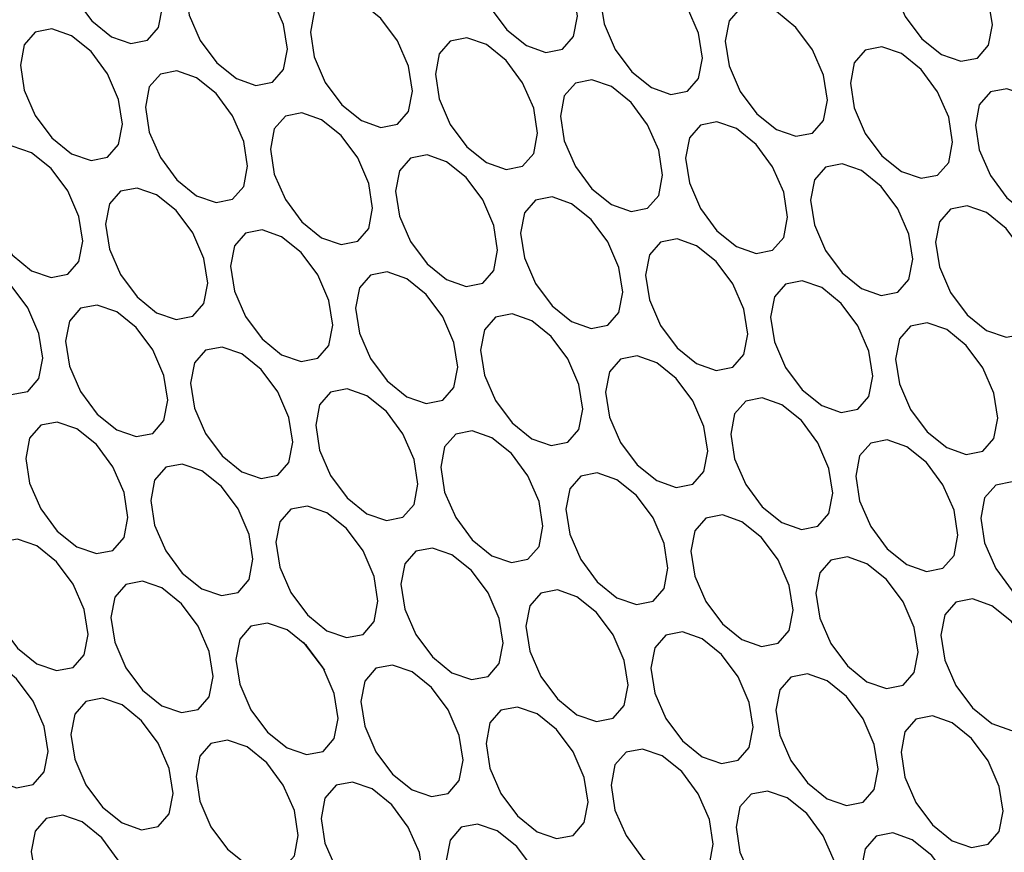
# Model space of a CAD drawing. Units: millimetres. Extents: x 19289 to 20579, y 3421 to 4325.
# Drawn here: x 20290 to 20323, y 3893 to 3921 of the extents above; entities that cross this region are included whole.
import ezdxf

# ---------------------------------------------------------------- set-up
doc = ezdxf.new("R2010")
doc.units = ezdxf.units.MM
doc.layers.add('1', color=7, linetype='Continuous')
doc.layers.add('5', color=251, linetype='Continuous')

msp = doc.modelspace()

# ---------------------------------------------------------------- linework, layer by layer
at = {"layer": '1'}
msp.add_open_spline([(20370.821, 3852.352), (20371.828, 3853.059), (20374.399, 3854.866), (20378.212, 3857.768), (20382.002, 3860.745), (20385.145, 3863.297), (20388.364, 3865.974), (20392.118, 3869.164), (20396.632, 3873.053), (20401.44, 3877.222), (20406.46, 3881.602), (20411.352, 3885.883), (20416, 3889.976), (20420.126, 3893.581), (20423.607, 3897.06), (20427.017, 3900.814), (20430.787, 3905.424), (20434.871, 3911.134), (20438.904, 3917.741), (20442.658, 3925.038), (20447.099, 3933.389), (20451.911, 3942.675), (20456.973, 3952.562), (20460.938, 3960.389), (20463.854, 3966.199), (20465.695, 3969.841), (20467.132, 3972.891), (20468.486, 3975.986), (20469.756, 3979.163), (20470.914, 3982.292), (20471.789, 3984.775), (20472.64, 3987.423), (20473.388, 3990.058), (20473.674, 3993.108), (20474.008, 3996.781), (20474.281, 4000.679), (20474.544, 4004.943), (20474.752, 4008.844), (20474.977, 4012.741), (20475.242, 4016.551), (20475.588, 4020.287), (20475.981, 4023.957), (20476.394, 4027.506), (20476.871, 4031.343), (20477.393, 4035.302), (20477.911, 4039.051), (20478.378, 4042.345), (20478.796, 4045.101), (20479.253, 4047.985), (20479.614, 4050.357), (20479.869, 4051.96), (20480.002, 4053.163), (20480.083, 4054.155), (20480.139, 4055.278), (20480.162, 4056.728), (20480.127, 4058.703), (20479.89, 4061.12), (20479.64, 4063.918), (20479.372, 4066.793), (20479.051, 4070.237), (20478.673, 4074.222), (20478.253, 4078.583), (20477.899, 4082.475), (20477.594, 4085.59), (20477.342, 4088.299), (20477.087, 4091.187), (20476.797, 4094.677), (20476.461, 4098.317), (20476.247, 4101.534), (20475.509, 4104.143), (20474.642, 4106.259), (20473.077, 4108.855), (20470.743, 4112.128), (20467.684, 4115.932), (20464.356, 4119.245), (20461.291, 4122.202), (20458.609, 4124.772), (20455.981, 4127.239), (20453.3, 4129.732), (20450.368, 4132.274), (20447.372, 4134.294), (20444.19, 4136.411), (20440.857, 4138.331), (20437.515, 4140.295), (20433.984, 4142.361), (20430.471, 4144.357), (20426.785, 4146.263), (20423.281, 4148.135), (20420.116, 4149.797), (20417.543, 4151.147), (20415.615, 4152.112), (20413.955, 4152.84), (20412.097, 4153.617), (20409.574, 4154.556), (20406.37, 4155.365), (20403.005, 4156.094), (20398.533, 4157.07), (20393.009, 4158.222), (20387.198, 4159.353), (20381.713, 4160.429), (20376.956, 4160.979), (20372.53, 4161.162), (20368.747, 4161.1), (20365.596, 4160.881), (20363.361, 4160.648), (20361.808, 4160.455), (20360.674, 4160.297), (20359.452, 4160.116), (20357.687, 4159.842), (20355.475, 4159.482), (20352.7, 4159.021), (20349.663, 4158.507), (20346.497, 4157.964), (20343.209, 4157.395), (20339.819, 4156.798), (20336.522, 4156.194), (20333.267, 4155.584), (20330.31, 4155.019), (20327.497, 4154.471), (20324.456, 4153.861), (20321.087, 4153.152), (20317.361, 4152.32), (20313.061, 4151.255), (20308.473, 4149.936), (20303.7, 4148.532), (20299.224, 4147.161), (20294.871, 4145.783), (20290.327, 4144.299), (20284.96, 4142.483), (20278.416, 4140.18), (20270.707, 4137.305), (20262.697, 4133.989), (20257.346, 4131.385), (20254.909, 4130.2)], degree=3, knots=[0, 0, 0, 0, 0.006995, 0.01785, 0.026876, 0.033981, 0.040602, 0.050373, 0.061417, 0.073758, 0.085889, 0.098757, 0.110492, 0.120741, 0.12942, 0.136607, 0.146501, 0.158403, 0.170614, 0.183842, 0.197944, 0.21693, 0.23551, 0.253453, 0.260882, 0.268637, 0.272822, 0.276979, 0.28499, 0.290214, 0.295016, 0.299265, 0.304807, 0.31178, 0.318079, 0.327056, 0.334723, 0.342507, 0.350746, 0.359679, 0.368656, 0.377272, 0.386776, 0.395934, 0.40598, 0.417948, 0.428025, 0.434901, 0.441885, 0.446008, 0.449463, 0.450794, 0.451964, 0.454152, 0.456461, 0.459178, 0.463462, 0.468217, 0.472943, 0.477714, 0.48549, 0.493271, 0.500411, 0.505744, 0.509462, 0.514614, 0.521098, 0.528127, 0.534043, 0.538468, 0.5415, 0.54511, 0.552855, 0.560716, 0.568379, 0.57526, 0.581115, 0.586317, 0.592521, 0.598632, 0.604793, 0.610033, 0.617035, 0.62442, 0.631375, 0.639362, 0.646325, 0.653986, 0.661012, 0.665415, 0.668973, 0.671787, 0.674187, 0.678523, 0.684915, 0.692713, 0.702053, 0.715031, 0.73013, 0.741063, 0.751916, 0.761075, 0.768548, 0.774363, 0.778585, 0.780178, 0.781898, 0.78403, 0.786705, 0.792331, 0.799061, 0.806339, 0.814063, 0.822081, 0.830485, 0.839266, 0.84698, 0.853373, 0.858499, 0.863614, 0.868996, 0.874999, 0.881698, 0.890906, 0.899784, 0.90897, 0.917005, 0.925648, 0.936485, 0.949675, 0.965916, 0.984479, 1, 1, 1, 1], dxfattribs=at)
at = {"layer": '5'}
msp.add_line((20299.307, 3900.367), (20300.028, 3899.415), dxfattribs=at)
at = {"layer": '5', "flags": 128}
for points in [[(20294.535, 3921.911), (20294.403, 3922.752), (20294.027, 3923.618), (20293.465, 3924.376), (20292.802, 3924.911), (20292.139, 3925.142), (20291.577, 3925.033), (20291.202, 3924.6), (20291.07, 3923.911), (20291.202, 3923.069), (20291.577, 3922.203), (20292.139, 3921.445), (20292.802, 3920.91), (20293.465, 3920.68), (20294.027, 3920.789), (20294.403, 3921.221), (20294.535, 3921.911)], [(20308.605, 3921.609), (20308.473, 3922.45), (20308.098, 3923.316), (20307.536, 3924.074), (20306.873, 3924.609), (20306.21, 3924.84), (20305.648, 3924.731), (20305.272, 3924.298), (20305.14, 3923.609), (20305.272, 3922.767), (20305.648, 3921.901), (20306.21, 3921.143), (20306.873, 3920.608), (20307.536, 3920.378), (20308.098, 3920.487), (20308.473, 3920.919), (20308.605, 3921.609)], [(20322.676, 3921.307), (20322.544, 3922.149), (20322.168, 3923.014), (20321.606, 3923.772), (20320.943, 3924.307), (20320.28, 3924.538), (20319.718, 3924.429), (20319.343, 3923.996), (20319.211, 3923.307), (20319.343, 3922.465), (20319.718, 3921.6), (20320.28, 3920.841), (20320.943, 3920.306), (20321.606, 3920.076), (20322.168, 3920.185), (20322.544, 3920.617), (20322.676, 3921.307)], [(20298.774, 3920.487), (20298.642, 3921.328), (20298.267, 3922.194), (20297.704, 3922.952), (20297.042, 3923.487), (20296.379, 3923.718), (20295.817, 3923.608), (20295.441, 3923.176), (20295.309, 3922.487), (20295.441, 3921.645), (20295.817, 3920.779), (20296.379, 3920.021), (20297.042, 3919.486), (20297.704, 3919.256), (20298.267, 3919.365), (20298.642, 3919.797), (20298.774, 3920.487)], [(20312.845, 3920.185), (20312.713, 3921.026), (20312.337, 3921.892), (20311.775, 3922.65), (20311.112, 3923.185), (20310.449, 3923.416), (20309.887, 3923.306), (20309.512, 3922.874), (20309.38, 3922.185), (20309.512, 3921.343), (20309.887, 3920.477), (20310.449, 3919.719), (20311.112, 3919.184), (20311.775, 3918.954), (20312.337, 3919.063), (20312.713, 3919.495), (20312.845, 3920.185)], [(20303.013, 3919.062), (20302.881, 3919.904), (20302.506, 3920.77), (20301.944, 3921.528), (20301.281, 3922.063), (20300.618, 3922.293), (20300.056, 3922.184), (20299.68, 3921.752), (20299.549, 3921.063), (20299.68, 3920.221), (20300.056, 3919.355), (20300.618, 3918.597), (20301.281, 3918.062), (20301.944, 3917.831), (20302.506, 3917.941), (20302.881, 3918.373), (20303.013, 3919.062)], [(20317.084, 3918.76), (20316.952, 3919.602), (20316.577, 3920.468), (20316.015, 3921.226), (20315.352, 3921.761), (20314.689, 3921.991), (20314.127, 3921.882), (20313.751, 3921.45), (20313.619, 3920.761), (20313.751, 3919.919), (20314.127, 3919.053), (20314.689, 3918.295), (20315.352, 3917.76), (20316.015, 3917.53), (20316.577, 3917.639), (20316.952, 3918.071), (20317.084, 3918.76)], [(20293.182, 3917.94), (20293.05, 3918.782), (20292.675, 3919.648), (20292.113, 3920.406), (20291.45, 3920.941), (20290.787, 3921.171), (20290.225, 3921.062), (20289.849, 3920.63), (20289.717, 3919.94), (20289.849, 3919.099), (20290.225, 3918.233), (20290.787, 3917.475), (20291.45, 3916.94), (20292.113, 3916.709), (20292.675, 3916.818), (20293.05, 3917.251), (20293.182, 3917.94)], [(20307.253, 3917.638), (20307.121, 3918.48), (20306.745, 3919.346), (20306.183, 3920.104), (20305.52, 3920.639), (20304.857, 3920.869), (20304.295, 3920.76), (20303.92, 3920.328), (20303.788, 3919.638), (20303.92, 3918.797), (20304.295, 3917.931), (20304.857, 3917.173), (20305.52, 3916.638), (20306.183, 3916.407), (20306.745, 3916.517), (20307.121, 3916.949), (20307.253, 3917.638)], [(20321.323, 3917.336), (20321.192, 3918.178), (20320.816, 3919.044), (20320.254, 3919.802), (20319.591, 3920.337), (20318.928, 3920.567), (20318.366, 3920.458), (20317.99, 3920.026), (20317.859, 3919.336), (20317.99, 3918.495), (20318.366, 3917.629), (20318.928, 3916.871), (20319.591, 3916.336), (20320.254, 3916.105), (20320.816, 3916.215), (20321.192, 3916.647), (20321.323, 3917.336)], [(20297.422, 3916.516), (20297.29, 3917.358), (20296.914, 3918.223), (20296.352, 3918.982), (20295.689, 3919.517), (20295.026, 3919.747), (20294.464, 3919.638), (20294.089, 3919.206), (20293.957, 3918.516), (20294.089, 3917.674), (20294.464, 3916.809), (20295.026, 3916.051), (20295.689, 3915.516), (20296.352, 3915.285), (20296.914, 3915.394), (20297.29, 3915.827), (20297.422, 3916.516)], [(20311.492, 3916.214), (20311.36, 3917.056), (20310.985, 3917.922), (20310.423, 3918.68), (20309.76, 3919.215), (20309.097, 3919.445), (20308.535, 3919.336), (20308.159, 3918.904), (20308.027, 3918.214), (20308.159, 3917.373), (20308.535, 3916.507), (20309.097, 3915.749), (20309.76, 3915.214), (20310.423, 3914.983), (20310.985, 3915.092), (20311.36, 3915.525), (20311.492, 3916.214)], [(20325.563, 3915.912), (20325.431, 3916.754), (20325.055, 3917.62), (20324.493, 3918.378), (20323.83, 3918.913), (20323.167, 3919.143), (20322.605, 3919.034), (20322.23, 3918.602), (20322.098, 3917.912), (20322.23, 3917.071), (20322.605, 3916.205), (20323.167, 3915.447), (20323.83, 3914.912), (20324.493, 3914.681), (20325.055, 3914.79), (20325.431, 3915.223), (20325.563, 3915.912)], [(20301.661, 3915.092), (20301.529, 3915.933), (20301.154, 3916.799), (20300.592, 3917.557), (20299.929, 3918.092), (20299.266, 3918.323), (20298.704, 3918.214), (20298.328, 3917.781), (20298.196, 3917.092), (20298.328, 3916.25), (20298.704, 3915.384), (20299.266, 3914.626), (20299.929, 3914.091), (20300.592, 3913.861), (20301.154, 3913.97), (20301.529, 3914.402), (20301.661, 3915.092)], [(20315.732, 3914.79), (20315.6, 3915.632), (20315.224, 3916.497), (20314.662, 3917.255), (20313.999, 3917.79), (20313.336, 3918.021), (20312.774, 3917.912), (20312.399, 3917.48), (20312.267, 3916.79), (20312.399, 3915.948), (20312.774, 3915.083), (20313.336, 3914.324), (20313.999, 3913.789), (20314.662, 3913.559), (20315.224, 3913.668), (20315.6, 3914.1), (20315.732, 3914.79)], [(20291.83, 3913.97), (20291.698, 3914.811), (20291.322, 3915.677), (20290.76, 3916.435), (20290.097, 3916.97), (20289.434, 3917.201), (20288.872, 3917.091), (20288.497, 3916.659), (20288.365, 3915.97), (20288.497, 3915.128), (20288.872, 3914.262), (20289.434, 3913.504), (20290.097, 3912.969), (20290.76, 3912.739), (20291.322, 3912.848), (20291.698, 3913.28), (20291.83, 3913.97)], [(20305.9, 3913.668), (20305.769, 3914.509), (20305.393, 3915.375), (20304.831, 3916.133), (20304.168, 3916.668), (20303.505, 3916.899), (20302.943, 3916.789), (20302.567, 3916.357), (20302.436, 3915.668), (20302.567, 3914.826), (20302.943, 3913.96), (20303.505, 3913.202), (20304.168, 3912.667), (20304.831, 3912.437), (20305.393, 3912.546), (20305.769, 3912.978), (20305.9, 3913.668)], [(20319.971, 3913.366), (20319.839, 3914.207), (20319.464, 3915.073), (20318.902, 3915.831), (20318.239, 3916.366), (20317.576, 3916.597), (20317.014, 3916.488), (20316.638, 3916.055), (20316.506, 3915.366), (20316.638, 3914.524), (20317.014, 3913.658), (20317.576, 3912.9), (20318.239, 3912.365), (20318.902, 3912.135), (20319.464, 3912.244), (20319.839, 3912.676), (20319.971, 3913.366)], [(20296.069, 3912.545), (20295.937, 3913.387), (20295.562, 3914.253), (20295, 3915.011), (20294.337, 3915.546), (20293.674, 3915.776), (20293.112, 3915.667), (20292.736, 3915.235), (20292.604, 3914.546), (20292.736, 3913.704), (20293.112, 3912.838), (20293.674, 3912.08), (20294.337, 3911.545), (20295, 3911.315), (20295.562, 3911.424), (20295.937, 3911.856), (20296.069, 3912.545)], [(20310.14, 3912.243), (20310.008, 3913.085), (20309.632, 3913.951), (20309.07, 3914.709), (20308.407, 3915.244), (20307.744, 3915.475), (20307.182, 3915.365), (20306.807, 3914.933), (20306.675, 3914.244), (20306.807, 3913.402), (20307.182, 3912.536), (20307.744, 3911.778), (20308.407, 3911.243), (20309.07, 3911.013), (20309.632, 3911.122), (20310.008, 3911.554), (20310.14, 3912.243)], [(20324.21, 3911.942), (20324.079, 3912.783), (20323.703, 3913.649), (20323.141, 3914.407), (20322.478, 3914.942), (20321.815, 3915.173), (20321.253, 3915.063), (20320.878, 3914.631), (20320.746, 3913.942), (20320.878, 3913.1), (20321.253, 3912.234), (20321.815, 3911.476), (20322.478, 3910.941), (20323.141, 3910.711), (20323.703, 3910.82), (20324.079, 3911.252), (20324.21, 3911.942)], [(20300.309, 3911.121), (20300.177, 3911.963), (20299.801, 3912.829), (20299.239, 3913.587), (20298.576, 3914.122), (20297.913, 3914.352), (20297.351, 3914.243), (20296.976, 3913.811), (20296.844, 3913.121), (20296.976, 3912.28), (20297.351, 3911.414), (20297.913, 3910.656), (20298.576, 3910.121), (20299.239, 3909.89), (20299.801, 3910), (20300.177, 3910.432), (20300.309, 3911.121)], [(20314.379, 3910.819), (20314.247, 3911.661), (20313.872, 3912.527), (20313.31, 3913.285), (20312.647, 3913.82), (20311.984, 3914.05), (20311.422, 3913.941), (20311.046, 3913.509), (20310.914, 3912.82), (20311.046, 3911.978), (20311.422, 3911.112), (20311.984, 3910.354), (20312.647, 3909.819), (20313.31, 3909.588), (20313.872, 3909.698), (20314.247, 3910.13), (20314.379, 3910.819)], [(20290.477, 3909.999), (20290.346, 3910.841), (20289.97, 3911.707), (20289.408, 3912.465), (20288.745, 3913), (20288.082, 3913.23), (20287.52, 3913.121), (20287.145, 3912.689), (20287.013, 3911.999), (20287.145, 3911.158), (20287.52, 3910.292), (20288.082, 3909.534), (20288.745, 3908.999), (20289.408, 3908.768), (20289.97, 3908.877), (20290.346, 3909.31), (20290.477, 3909.999)], [(20304.548, 3909.697), (20304.416, 3910.539), (20304.041, 3911.405), (20303.479, 3912.163), (20302.816, 3912.698), (20302.153, 3912.928), (20301.591, 3912.819), (20301.215, 3912.387), (20301.083, 3911.697), (20301.215, 3910.856), (20301.591, 3909.99), (20302.153, 3909.232), (20302.816, 3908.697), (20303.479, 3908.466), (20304.041, 3908.575), (20304.416, 3909.008), (20304.548, 3909.697)], [(20318.619, 3909.395), (20318.487, 3910.237), (20318.111, 3911.103), (20317.549, 3911.861), (20316.886, 3912.396), (20316.223, 3912.626), (20315.661, 3912.517), (20315.286, 3912.085), (20315.154, 3911.395), (20315.286, 3910.554), (20315.661, 3909.688), (20316.223, 3908.93), (20316.886, 3908.395), (20317.549, 3908.164), (20318.111, 3908.273), (20318.487, 3908.706), (20318.619, 3909.395)], [(20294.717, 3908.575), (20294.585, 3909.417), (20294.209, 3910.282), (20293.647, 3911.04), (20292.984, 3911.575), (20292.321, 3911.806), (20291.759, 3911.697), (20291.384, 3911.264), (20291.252, 3910.575), (20291.384, 3909.733), (20291.759, 3908.868), (20292.321, 3908.109), (20292.984, 3907.574), (20293.647, 3907.344), (20294.209, 3907.453), (20294.585, 3907.885), (20294.717, 3908.575)], [(20308.787, 3908.273), (20308.656, 3909.115), (20308.28, 3909.98), (20307.718, 3910.739), (20307.055, 3911.274), (20306.392, 3911.504), (20305.83, 3911.395), (20305.455, 3910.963), (20305.323, 3910.273), (20305.455, 3909.431), (20305.83, 3908.566), (20306.392, 3907.807), (20307.055, 3907.272), (20307.718, 3907.042), (20308.28, 3907.151), (20308.656, 3907.583), (20308.787, 3908.273)], [(20322.858, 3907.971), (20322.726, 3908.813), (20322.351, 3909.678), (20321.789, 3910.437), (20321.126, 3910.972), (20320.463, 3911.202), (20319.901, 3911.093), (20319.525, 3910.661), (20319.393, 3909.971), (20319.525, 3909.129), (20319.901, 3908.264), (20320.463, 3907.506), (20321.126, 3906.971), (20321.789, 3906.74), (20322.351, 3906.849), (20322.726, 3907.282), (20322.858, 3907.971)], [(20298.956, 3907.151), (20298.824, 3907.992), (20298.449, 3908.858), (20297.887, 3909.616), (20297.224, 3910.151), (20296.561, 3910.382), (20295.999, 3910.273), (20295.623, 3909.84), (20295.491, 3909.151), (20295.623, 3908.309), (20295.999, 3907.443), (20296.561, 3906.685), (20297.224, 3906.15), (20297.887, 3905.92), (20298.449, 3906.029), (20298.824, 3906.461), (20298.956, 3907.151)], [(20313.027, 3906.849), (20312.895, 3907.69), (20312.519, 3908.556), (20311.957, 3909.314), (20311.294, 3909.849), (20310.632, 3910.08), (20310.069, 3909.971), (20309.694, 3909.538), (20309.562, 3908.849), (20309.694, 3908.007), (20310.069, 3907.141), (20310.632, 3906.383), (20311.294, 3905.848), (20311.957, 3905.618), (20312.519, 3905.727), (20312.895, 3906.159), (20313.027, 3906.849)], [(20303.196, 3905.727), (20303.064, 3906.568), (20302.688, 3907.434), (20302.126, 3908.192), (20301.463, 3908.727), (20300.8, 3908.958), (20300.238, 3908.848), (20299.863, 3908.416), (20299.731, 3907.727), (20299.863, 3906.885), (20300.238, 3906.019), (20300.8, 3905.261), (20301.463, 3904.726), (20302.126, 3904.496), (20302.688, 3904.605), (20303.064, 3905.037), (20303.196, 3905.727)], [(20317.266, 3905.425), (20317.134, 3906.266), (20316.759, 3907.132), (20316.197, 3907.89), (20315.534, 3908.425), (20314.871, 3908.656), (20314.309, 3908.546), (20313.933, 3908.114), (20313.802, 3907.425), (20313.933, 3906.583), (20314.309, 3905.717), (20314.871, 3904.959), (20315.534, 3904.424), (20316.197, 3904.194), (20316.759, 3904.303), (20317.134, 3904.735), (20317.266, 3905.425)], [(20293.365, 3904.604), (20293.233, 3905.446), (20292.857, 3906.312), (20292.295, 3907.07), (20291.632, 3907.605), (20290.969, 3907.835), (20290.407, 3907.726), (20290.032, 3907.294), (20289.9, 3906.604), (20290.032, 3905.763), (20290.407, 3904.897), (20290.969, 3904.139), (20291.632, 3903.604), (20292.295, 3903.373), (20292.857, 3903.483), (20293.233, 3903.915), (20293.365, 3904.604)], [(20307.435, 3904.302), (20307.303, 3905.144), (20306.928, 3906.01), (20306.366, 3906.768), (20305.703, 3907.303), (20305.04, 3907.533), (20304.478, 3907.424), (20304.102, 3906.992), (20303.97, 3906.303), (20304.102, 3905.461), (20304.478, 3904.595), (20305.04, 3903.837), (20305.703, 3903.302), (20306.366, 3903.071), (20306.928, 3903.181), (20307.303, 3903.613), (20307.435, 3904.302)], [(20321.506, 3904), (20321.374, 3904.842), (20320.998, 3905.708), (20320.436, 3906.466), (20319.773, 3907.001), (20319.11, 3907.231), (20318.548, 3907.122), (20318.173, 3906.69), (20318.041, 3906.001), (20318.173, 3905.159), (20318.548, 3904.293), (20319.11, 3903.535), (20319.773, 3903), (20320.436, 3902.77), (20320.998, 3902.879), (20321.374, 3903.311), (20321.506, 3904)], [(20297.604, 3903.18), (20297.472, 3904.022), (20297.097, 3904.888), (20296.535, 3905.646), (20295.872, 3906.181), (20295.209, 3906.411), (20294.647, 3906.302), (20294.271, 3905.87), (20294.139, 3905.18), (20294.271, 3904.339), (20294.647, 3903.473), (20295.209, 3902.715), (20295.872, 3902.18), (20296.535, 3901.949), (20297.097, 3902.058), (20297.472, 3902.491), (20297.604, 3903.18)], [(20311.675, 3902.878), (20311.543, 3903.72), (20311.167, 3904.586), (20310.605, 3905.344), (20309.942, 3905.879), (20309.279, 3906.109), (20308.717, 3906), (20308.342, 3905.568), (20308.21, 3904.878), (20308.342, 3904.037), (20308.717, 3903.171), (20309.279, 3902.413), (20309.942, 3901.878), (20310.605, 3901.647), (20311.167, 3901.757), (20311.543, 3902.189), (20311.675, 3902.878)], [(20325.745, 3902.576), (20325.613, 3903.418), (20325.238, 3904.284), (20324.676, 3905.042), (20324.013, 3905.577), (20323.35, 3905.807), (20322.788, 3905.698), (20322.412, 3905.266), (20322.28, 3904.576), (20322.412, 3903.735), (20322.788, 3902.869), (20323.35, 3902.111), (20324.013, 3901.576), (20324.676, 3901.345), (20325.238, 3901.455), (20325.613, 3901.887), (20325.745, 3902.576)], [(20301.843, 3901.756), (20301.711, 3902.598), (20301.336, 3903.463), (20300.774, 3904.222), (20300.111, 3904.757), (20299.448, 3904.987), (20298.886, 3904.878), (20298.51, 3904.446), (20298.379, 3903.756), (20298.51, 3902.914), (20298.886, 3902.049), (20299.448, 3901.291), (20300.111, 3900.756), (20300.774, 3900.525), (20301.336, 3900.634), (20301.711, 3901.067), (20301.843, 3901.756)], [(20315.914, 3901.454), (20315.782, 3902.296), (20315.407, 3903.162), (20314.845, 3903.92), (20314.182, 3904.455), (20313.519, 3904.685), (20312.957, 3904.576), (20312.581, 3904.144), (20312.449, 3903.454), (20312.581, 3902.613), (20312.957, 3901.747), (20313.519, 3900.989), (20314.182, 3900.454), (20314.845, 3900.223), (20315.407, 3900.332), (20315.782, 3900.765), (20315.914, 3901.454)], [(20292.012, 3900.634), (20291.88, 3901.475), (20291.505, 3902.341), (20290.943, 3903.099), (20290.28, 3903.634), (20289.617, 3903.865), (20289.055, 3903.756), (20288.679, 3903.323), (20288.547, 3902.634), (20288.679, 3901.792), (20289.055, 3900.926), (20289.617, 3900.168), (20290.28, 3899.633), (20290.943, 3899.403), (20291.505, 3899.512), (20291.88, 3899.944), (20292.012, 3900.634)], [(20306.083, 3900.332), (20305.951, 3901.173), (20305.575, 3902.039), (20305.013, 3902.797), (20304.35, 3903.332), (20303.687, 3903.563), (20303.125, 3903.454), (20302.75, 3903.021), (20302.618, 3902.332), (20302.75, 3901.49), (20303.125, 3900.624), (20303.687, 3899.866), (20304.35, 3899.331), (20305.013, 3899.101), (20305.575, 3899.21), (20305.951, 3899.642), (20306.083, 3900.332)], [(20320.153, 3900.03), (20320.022, 3900.872), (20319.646, 3901.737), (20319.084, 3902.495), (20318.421, 3903.03), (20317.758, 3903.261), (20317.196, 3903.152), (20316.82, 3902.72), (20316.689, 3902.03), (20316.82, 3901.188), (20317.196, 3900.323), (20317.758, 3899.564), (20318.421, 3899.029), (20319.084, 3898.799), (20319.646, 3898.908), (20320.022, 3899.34), (20320.153, 3900.03)], [(20296.252, 3899.21), (20296.12, 3900.051), (20295.744, 3900.917), (20295.182, 3901.675), (20294.519, 3902.21), (20293.856, 3902.441), (20293.294, 3902.331), (20292.919, 3901.899), (20292.787, 3901.21), (20292.919, 3900.368), (20293.294, 3899.502), (20293.856, 3898.744), (20294.519, 3898.209), (20295.182, 3897.979), (20295.744, 3898.088), (20296.12, 3898.52), (20296.252, 3899.21)], [(20310.322, 3898.908), (20310.19, 3899.749), (20309.815, 3900.615), (20309.253, 3901.373), (20308.59, 3901.908), (20307.927, 3902.139), (20307.365, 3902.03), (20306.989, 3901.597), (20306.857, 3900.908), (20306.989, 3900.066), (20307.365, 3899.2), (20307.927, 3898.442), (20308.59, 3897.907), (20309.253, 3897.677), (20309.815, 3897.786), (20310.19, 3898.218), (20310.322, 3898.908)], [(20324.393, 3898.606), (20324.261, 3899.447), (20323.885, 3900.313), (20323.323, 3901.071), (20322.66, 3901.606), (20321.997, 3901.837), (20321.435, 3901.728), (20321.06, 3901.295), (20320.928, 3900.606), (20321.06, 3899.764), (20321.435, 3898.898), (20321.997, 3898.14), (20322.66, 3897.605), (20323.323, 3897.375), (20323.885, 3897.484), (20324.261, 3897.916), (20324.393, 3898.606)], [(20300.491, 3897.785), (20300.359, 3898.627), (20299.984, 3899.493), (20299.422, 3900.251), (20298.759, 3900.786), (20298.096, 3901.016), (20297.534, 3900.907), (20297.158, 3900.475), (20297.026, 3899.786), (20297.158, 3898.944), (20297.534, 3898.078), (20298.096, 3897.32), (20298.759, 3896.785), (20299.422, 3896.555), (20299.984, 3896.664), (20300.359, 3897.096), (20300.491, 3897.785)], [(20314.562, 3897.483), (20314.43, 3898.325), (20314.054, 3899.191), (20313.492, 3899.949), (20312.829, 3900.484), (20312.166, 3900.715), (20311.604, 3900.605), (20311.229, 3900.173), (20311.097, 3899.484), (20311.229, 3898.642), (20311.604, 3897.776), (20312.166, 3897.018), (20312.829, 3896.483), (20313.492, 3896.253), (20314.054, 3896.362), (20314.43, 3896.794), (20314.562, 3897.483)], [(20290.66, 3896.663), (20290.528, 3897.505), (20290.152, 3898.371), (20289.59, 3899.129), (20288.927, 3899.664), (20288.264, 3899.894), (20287.702, 3899.785), (20287.327, 3899.353), (20287.195, 3898.663), (20287.327, 3897.822), (20287.702, 3896.956), (20288.264, 3896.198), (20288.927, 3895.663), (20289.59, 3895.432), (20290.152, 3895.542), (20290.528, 3895.974), (20290.66, 3896.663)], [(20304.73, 3896.361), (20304.599, 3897.203), (20304.223, 3898.069), (20303.661, 3898.827), (20302.998, 3899.362), (20302.335, 3899.592), (20301.773, 3899.483), (20301.397, 3899.051), (20301.266, 3898.361), (20301.397, 3897.52), (20301.773, 3896.654), (20302.335, 3895.896), (20302.998, 3895.361), (20303.661, 3895.13), (20304.223, 3895.24), (20304.599, 3895.672), (20304.73, 3896.361)], [(20318.801, 3896.059), (20318.669, 3896.901), (20318.294, 3897.767), (20317.732, 3898.525), (20317.069, 3899.06), (20316.406, 3899.29), (20315.844, 3899.181), (20315.468, 3898.749), (20315.336, 3898.06), (20315.468, 3897.218), (20315.844, 3896.352), (20316.406, 3895.594), (20317.069, 3895.059), (20317.732, 3894.828), (20318.294, 3894.938), (20318.669, 3895.37), (20318.801, 3896.059)], [(20294.899, 3895.239), (20294.767, 3896.081), (20294.392, 3896.947), (20293.83, 3897.705), (20293.167, 3898.24), (20292.504, 3898.47), (20291.942, 3898.361), (20291.566, 3897.929), (20291.434, 3897.239), (20291.566, 3896.398), (20291.942, 3895.532), (20292.504, 3894.774), (20293.167, 3894.239), (20293.83, 3894.008), (20294.392, 3894.117), (20294.767, 3894.55), (20294.899, 3895.239)], [(20308.97, 3894.937), (20308.838, 3895.779), (20308.462, 3896.645), (20307.9, 3897.403), (20307.237, 3897.938), (20306.574, 3898.168), (20306.012, 3898.059), (20305.637, 3897.627), (20305.505, 3896.937), (20305.637, 3896.096), (20306.012, 3895.23), (20306.574, 3894.472), (20307.237, 3893.937), (20307.9, 3893.706), (20308.462, 3893.815), (20308.838, 3894.248), (20308.97, 3894.937)], [(20323.04, 3894.635), (20322.909, 3895.477), (20322.533, 3896.343), (20321.971, 3897.101), (20321.308, 3897.636), (20320.645, 3897.866), (20320.083, 3897.757), (20319.708, 3897.325), (20319.576, 3896.635), (20319.708, 3895.794), (20320.083, 3894.928), (20320.645, 3894.17), (20321.308, 3893.635), (20321.971, 3893.404), (20322.533, 3893.513), (20322.909, 3893.946), (20323.04, 3894.635)], [(20299.139, 3893.815), (20299.007, 3894.657), (20298.631, 3895.522), (20298.069, 3896.28), (20297.406, 3896.815), (20296.743, 3897.046), (20296.181, 3896.937), (20295.806, 3896.504), (20295.674, 3895.815), (20295.806, 3894.973), (20296.181, 3894.108), (20296.743, 3893.349), (20297.406, 3892.814), (20298.069, 3892.584), (20298.631, 3892.693), (20299.007, 3893.125), (20299.139, 3893.815)], [(20313.209, 3893.513), (20313.077, 3894.355), (20312.702, 3895.22), (20312.14, 3895.979), (20311.477, 3896.514), (20310.814, 3896.744), (20310.252, 3896.635), (20309.876, 3896.203), (20309.744, 3895.513), (20309.876, 3894.671), (20310.252, 3893.806), (20310.814, 3893.047), (20311.477, 3892.512), (20312.14, 3892.282), (20312.702, 3892.391), (20313.077, 3892.823), (20313.209, 3893.513)], [(20303.378, 3892.391), (20303.246, 3893.232), (20302.871, 3894.098), (20302.309, 3894.856), (20301.646, 3895.391), (20300.983, 3895.622), (20300.421, 3895.513), (20300.045, 3895.08), (20299.913, 3894.391), (20300.045, 3893.549), (20300.421, 3892.683), (20300.983, 3891.925), (20301.646, 3891.39), (20302.309, 3891.16), (20302.871, 3891.269), (20303.246, 3891.701), (20303.378, 3892.391)], [(20317.449, 3892.089), (20317.317, 3892.93), (20316.941, 3893.796), (20316.379, 3894.554), (20315.716, 3895.089), (20315.053, 3895.32), (20314.491, 3895.211), (20314.116, 3894.778), (20313.984, 3894.089), (20314.116, 3893.247), (20314.491, 3892.381), (20315.053, 3891.623), (20315.716, 3891.088), (20316.379, 3890.858), (20316.941, 3890.967), (20317.317, 3891.399), (20317.449, 3892.089)], [(20293.547, 3891.268), (20293.415, 3892.11), (20293.039, 3892.976), (20292.477, 3893.734), (20291.814, 3894.269), (20291.152, 3894.5), (20290.589, 3894.39), (20290.214, 3893.958), (20290.082, 3893.269), (20290.214, 3892.427), (20290.589, 3891.561), (20291.152, 3890.803), (20291.814, 3890.268), (20292.477, 3890.038), (20293.039, 3890.147), (20293.415, 3890.579), (20293.547, 3891.268)], [(20307.618, 3890.967), (20307.486, 3891.808), (20307.11, 3892.674), (20306.548, 3893.432), (20305.885, 3893.967), (20305.222, 3894.198), (20304.66, 3894.088), (20304.285, 3893.656), (20304.153, 3892.967), (20304.285, 3892.125), (20304.66, 3891.259), (20305.222, 3890.501), (20305.885, 3889.966), (20306.548, 3889.736), (20307.11, 3889.845), (20307.486, 3890.277), (20307.618, 3890.967)], [(20321.688, 3890.665), (20321.556, 3891.506), (20321.181, 3892.372), (20320.619, 3893.13), (20319.956, 3893.665), (20319.293, 3893.896), (20318.731, 3893.786), (20318.355, 3893.354), (20318.223, 3892.665), (20318.355, 3891.823), (20318.731, 3890.957), (20319.293, 3890.199), (20319.956, 3889.664), (20320.619, 3889.434), (20321.181, 3889.543), (20321.556, 3889.975), (20321.688, 3890.665)]]:
    msp.add_lwpolyline(points, dxfattribs=at)

doc.saveas('drawing.dxf')
